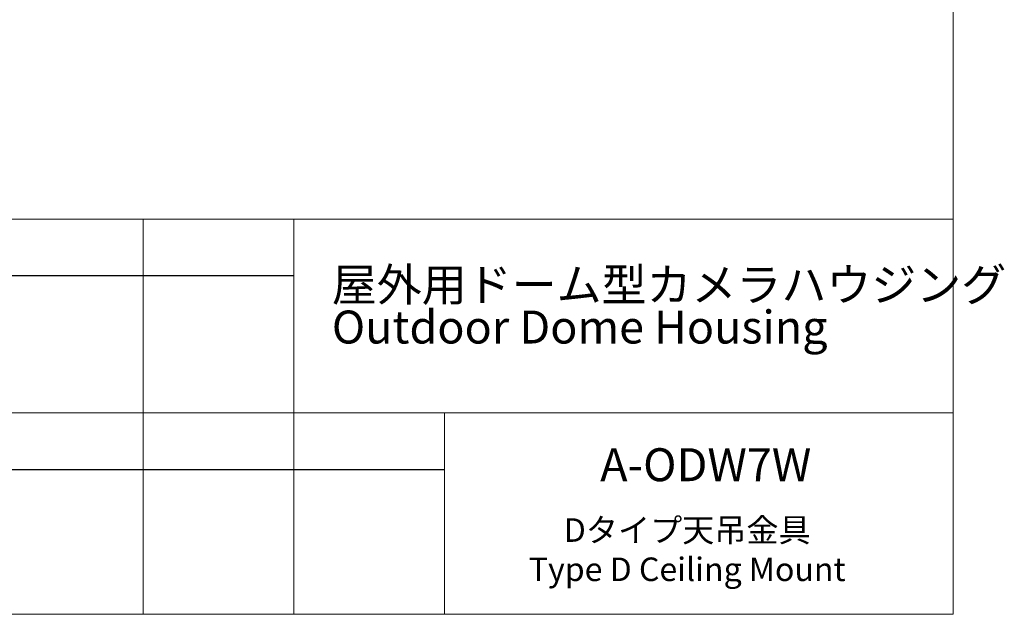
# Model space of a CAD drawing. Units: millimetres. Extents: x 21 to 206, y 9 to 287.
# Drawn here: x 102 to 206, y 9 to 72 of the extents above; entities that cross this region are included whole.
import ezdxf

# ---------------------------------------------------------------- set-up
doc = ezdxf.new("R2010")
doc.units = ezdxf.units.MM
doc.layers.add('WAKU', color=7, linetype='Continuous')
doc.styles.add('SLDTEXTSTYLE0', font='TXT', dxfattribs={"width": 0.7, "bigfont": 'bigfont'})
doc.styles.add('SLDTEXTSTYLE1', font='TXT', dxfattribs={"width": 0.65, "bigfont": 'bigfont'})

# ---------------------------------------------------------------- blocks, each defined once
blk = doc.blocks.new('SW_NOTE_0')
at = {"layer": 'WAKU', "color": 0, "char_height": 3.5, "attachment_point": 1, "style": 'SLDTEXTSTYLE0'}
for s, insert in [('屋外用ドーム型カメラハウジング', (0, 4.51)), ('Outdoor Dome Housing', (0, 0.01))]:
    blk.add_mtext(s, dxfattribs=dict(at, insert=insert))

msp = doc.modelspace()

# ---------------------------------------------------------------- linework, layer by layer
at = {"layer": 'WAKU', "lineweight": 15}
for p, q in [((200.7243, 286.8383), (200.7243, 8.8383)), ((20.7243, 50.8383), (200.7243, 50.8383)), ((114.7243, 50.8383), (114.7243, 8.8383)), ((130.7243, 50.8383), (130.7243, 8.8383)), ((98.7243, 30.2383), (200.7243, 30.2383)), ((146.7243, 30.2383), (146.7243, 8.8383)), ((20.7243, 8.8383), (200.7243, 8.8383))]:
    msp.add_line(p, q, dxfattribs=at)
at = {"layer": 'WAKU'}
for p, q in [((98.7243, 44.8383), (130.7243, 44.8383)), ((98.7243, 24.2383), (146.7243, 24.2383))]:
    msp.add_line(p, q, dxfattribs=at)

# ---------------------------------------------------------------- block references
at = {"layer": 'WAKU', "color": 7}
msp.add_blockref('SW_NOTE_0', (134.7482, 41.1012), dxfattribs=at)

# ---------------------------------------------------------------- texts
at = {"layer": 'WAKU'}
for s, insert, char_height, attachment_point, style in [('A-ODW7W', (163.2508, 26.4826), 3.5, 1, 'SLDTEXTSTYLE0'), ('Dタイプ天吊金具\\PType D Ceiling Mount', (172.491, 19.0389), 2.5, 2, 'SLDTEXTSTYLE1')]:
    msp.add_mtext(s, dxfattribs=dict(at, insert=insert, char_height=char_height, attachment_point=attachment_point, style=style))

doc.saveas('drawing.dxf')
